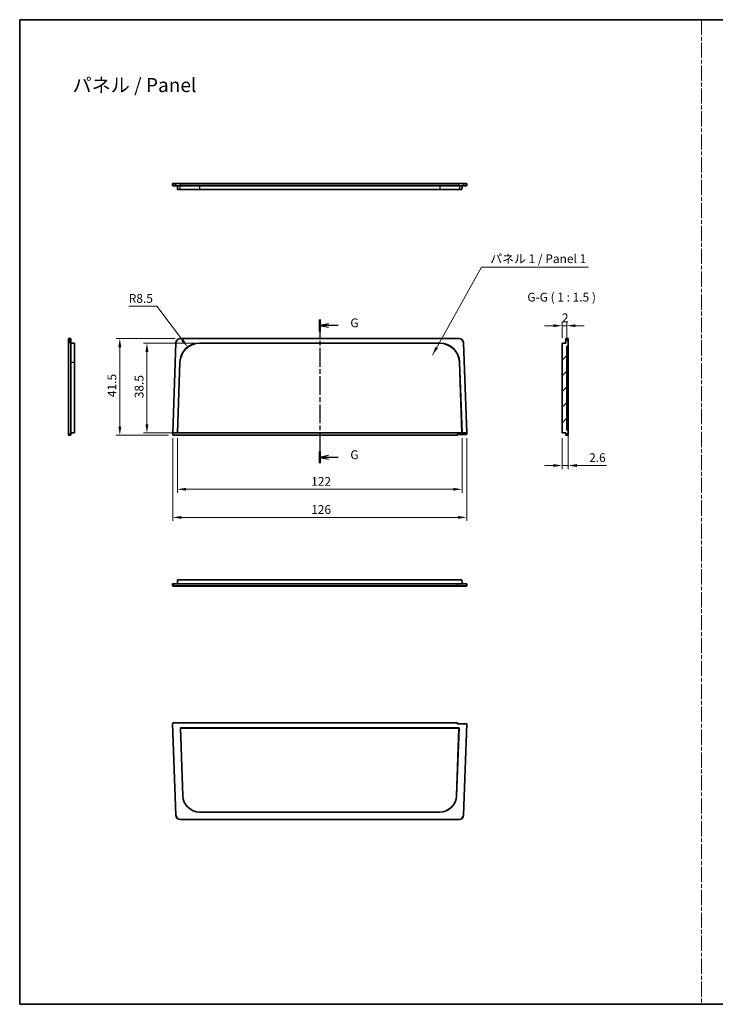
# Model space of a CAD drawing. Units: millimetres. Extents: x 22 to 3580, y 12 to 574.
# Drawn here: x 2993 to 3292, y 16 to 438 of the extents above; entities that cross this region are included whole.
import ezdxf

# ---------------------------------------------------------------- set-up
doc = ezdxf.new("R2010")
doc.units = ezdxf.units.MM
doc.header["$LTSCALE"] = 1.5
doc.linetypes.add('CHAIN', pattern=[0.3543, 0.2362, -0.0295, 0.0591, -0.0295])
doc.layers.get('Defpoints').update_dxf_attribs({"lineweight": 25})
for name, color, linetype, lineweight in [('Border (ISO)', 7, 'Continuous', 35), ('Dimension (ISO)', 7, 'Continuous', 18), ('Hatch (ISO)', 1, 'Continuous', 18), ('Section Line (ISO)', 7, 'CHAIN', 25), ('Sketch Geometry (ISO)', 7, 'Continuous', 18), ('Symbol (ISO)', 7, 'Continuous', 18), ('Visible (ISO)', 7, 'Continuous', 35), ('Visible Narrow (ISO)', 7, 'Continuous', 25)]:
    doc.layers.add(name, color=color, linetype=linetype, lineweight=lineweight)
doc.styles.add('Note Text (TK)', font='MS PGothic.ttf')
doc.dimstyles.new('Default - Method 1b (TK)', dxfattribs={"dimscale": 1.5, "dimtxt": 2.5, "dimasz": 2.5, "dimexe": 1, "dimexo": 1.5, "dimgap": 1, "dimtad": 1, "dimtoh": 1, "dimrnd": 1e-08, "dimdsep": 46, "dimtxsty": 'Note Text (TK)', "dimcen": 0.09, "dimdle": 5, "dimclrd": 100, "dimclre": 100, "dimclrt": 7, "dimadec": 1, "dimazin": 1, "dimtfac": 1, "dimtmove": 0, "dimatfit": 3, "dimfxl": 1, "dimtolj": 1, "dimlwd": -1, "dimlwe": -1, "dimarcsym": 0})
doc.dimstyles.new('Default - Method 1b (TK)$7', dxfattribs={"dimscale": 1.5, "dimtxt": 2.5, "dimasz": 2.5, "dimexe": 1, "dimexo": 1.5, "dimgap": 1, "dimtad": 1, "dimtoh": 1, "dimrnd": 1e-08, "dimdsep": 46, "dimtxsty": 'Note Text (TK)', "dimcen": 0.09, "dimdle": 5, "dimclrd": 100, "dimclre": 100, "dimclrt": 7, "dimadec": 1, "dimazin": 1, "dimtfac": 1, "dimtmove": 0, "dimatfit": 3, "dimfxl": 1, "dimtolj": 1, "dimlwd": -1, "dimlwe": -1, "dimarcsym": 0})

# ---------------------------------------------------------------- blocks, each defined once
blk = doc.blocks.new('図面枠 tk図枠')
at = {"layer": 'Border (ISO)'}
for p, q in [((14.5, 289), (405.5, 289)), ((14.5, 289), (14.5, 8)), ((405.5, 289), (405.5, 8)), ((14.5, 8), (405.5, 8))]:
    blk.add_line(p, q, dxfattribs=at)
blk = doc.blocks.new('2dTransSection6')
at = {"layer": 'Section Line (ISO)', "linetype": 'CHAIN', "ltscale": 15.18207}
blk.add_line((100.21, 203.45), (100.21, 162.42), dxfattribs=at)
at = {"layer": 'Section Line (ISO)', "linetype": 'Continuous', "lineweight": 50}
for p, q in [((100.21, 203.45), (100.21, 200.07)), ((100.21, 165.8), (100.21, 162.42))]:
    blk.add_line(p, q, dxfattribs=at)
at = {"layer": 'Section Line (ISO)', "linetype": 'Continuous'}
for p, q in [((102.71, 202.26), (100.21, 201.76)), ((102.71, 201.76), (100.21, 201.76)), ((100.21, 201.76), (102.71, 201.26)), ((105.49, 201.76), (102.71, 201.76)), ((102.71, 164.61), (100.21, 164.11)), ((102.71, 164.11), (100.21, 164.11)), ((100.21, 164.11), (102.71, 163.61)), ((105.49, 164.11), (102.71, 164.11))]:
    blk.add_line(p, q, dxfattribs=at)
at = {"layer": 'Section Line (ISO)', "char_height": 2.5, "attachment_point": 7, "style": 'Note Text (TK)'}
for insert in [(108.97, 200.49), (108.97, 162.84)]:
    blk.add_mtext('G', dxfattribs=dict(at, insert=insert))
blk = doc.blocks.new('*D94')
at = {"layer": 'Defpoints', "color": 0}
for p in [(3061.02, 260.58), (3183.02, 260.58), (3183.02, 236.47)]:
    blk.add_point(p, dxfattribs=at)
at = {"layer": 'Dimension (ISO)', "color": 100}
for p, q in [((3061.02, 258.33), (3061.02, 234.97)), ((3183.02, 258.33), (3183.02, 234.97)), ((3064.77, 236.47), (3179.27, 236.47))]:
    blk.add_line(p, q, dxfattribs=at)
for points in [[(3064.77, 237.09), (3064.77, 235.84), (3061.02, 236.47)], [(3179.27, 237.09), (3179.27, 235.84), (3183.02, 236.47)]]:
    blk.add_solid(points, dxfattribs=at)
at = {"layer": 'Dimension (ISO)', "color": 7, "insert": (3118.36, 239.84), "char_height": 3.75, "attachment_point": 4, "style": 'Note Text (TK)'}
blk.add_mtext('\\A1;122', dxfattribs=at)
blk = doc.blocks.new('*D95')
at = {"layer": 'Defpoints', "color": 0}
for p in [(3059.02, 260.58), (3185.02, 260.58), (3185.02, 224.43)]:
    blk.add_point(p, dxfattribs=at)
at = {"layer": 'Dimension (ISO)', "color": 100}
for p, q in [((3059.02, 258.33), (3059.02, 222.93)), ((3185.02, 258.33), (3185.02, 222.93)), ((3062.77, 224.43), (3181.27, 224.43))]:
    blk.add_line(p, q, dxfattribs=at)
for points in [[(3062.77, 225.06), (3062.77, 223.81), (3059.02, 224.43)], [(3181.27, 225.06), (3181.27, 223.81), (3185.02, 224.43)]]:
    blk.add_solid(points, dxfattribs=at)
at = {"layer": 'Dimension (ISO)', "color": 7, "insert": (3118.37, 227.81), "char_height": 3.75, "attachment_point": 4, "style": 'Note Text (TK)'}
blk.add_mtext('\\A1;126', dxfattribs=at)
blk = doc.blocks.new('*D96')
at = {"layer": 'Defpoints', "color": 0}
for p in [(3048, 299.08), (3070.57, 299.08), (3061.02, 260.58)]:
    blk.add_point(p, dxfattribs=at)
at = {"layer": 'Dimension (ISO)', "color": 100}
for p, q in [((3068.32, 299.08), (3046.5, 299.08)), ((3048, 264.33), (3048, 295.33)), ((3058.77, 260.58), (3046.5, 260.58))]:
    blk.add_line(p, q, dxfattribs=at)
for points in [[(3047.37, 295.33), (3048.62, 295.33), (3048, 299.08)], [(3047.37, 264.33), (3048.62, 264.33), (3048, 260.58)]]:
    blk.add_solid(points, dxfattribs=at)
at = {"layer": 'Dimension (ISO)', "color": 7, "insert": (3044.62, 275.46), "char_height": 3.75, "attachment_point": 4, "rotation": 90, "style": 'Note Text (TK)'}
blk.add_mtext('\\A1;38.5', dxfattribs=at)
blk = doc.blocks.new('*D97')
at = {"layer": 'Defpoints', "color": 0}
for p in [(3036.36, 301.08), (3062.36, 301.08), (3059.5, 259.58)]:
    blk.add_point(p, dxfattribs=at)
at = {"layer": 'Dimension (ISO)', "color": 100}
for p, q in [((3060.11, 301.08), (3034.86, 301.08)), ((3036.36, 263.33), (3036.36, 297.33)), ((3057.25, 259.58), (3034.86, 259.58))]:
    blk.add_line(p, q, dxfattribs=at)
for points in [[(3035.74, 297.33), (3036.99, 297.33), (3036.36, 301.08)], [(3035.74, 263.33), (3036.99, 263.33), (3036.36, 259.58)]]:
    blk.add_solid(points, dxfattribs=at)
at = {"layer": 'Dimension (ISO)', "color": 7, "insert": (3032.99, 275.92), "char_height": 3.75, "attachment_point": 4, "rotation": 90, "style": 'Note Text (TK)'}
blk.add_mtext('\\A1;41.5', dxfattribs=at)
blk = doc.blocks.new('*D98')
at = {"layer": 'Defpoints', "color": 0}
for p in [(3065.45, 297.36), (3070.57, 290.58)]:
    blk.add_point(p, dxfattribs=at)
at = {"layer": 'Dimension (ISO)', "color": 100}
for p, q in [((3040.2, 314.82), (3052.24, 314.82)), ((3052.24, 314.82), (3063.18, 300.35))]:
    blk.add_line(p, q, dxfattribs=at)
blk.add_solid([(3063.68, 300.72), (3062.68, 299.97), (3065.45, 297.36)], dxfattribs=at)
at = {"layer": 'Dimension (ISO)', "color": 7, "insert": (3040.2, 318.2), "char_height": 3.75, "attachment_point": 4, "style": 'Note Text (TK)'}
blk.add_mtext('\\A1;R8.5', dxfattribs=at)
blk = doc.blocks.new('*D99')
at = {"layer": 'Defpoints', "color": 0}
for p in [(3227.89, 306.52), (3225.89, 299.02), (3227.89, 297.81)]:
    blk.add_point(p, dxfattribs=at)
at = {"layer": 'Dimension (ISO)', "color": 100}
for p, q in [((3225.89, 301.27), (3225.89, 308.02)), ((3227.89, 300.06), (3227.89, 308.02)), ((3222.14, 306.52), (3218.39, 306.52)), ((3225.89, 306.52), (3227.89, 306.52)), ((3231.64, 306.52), (3235.39, 306.52))]:
    blk.add_line(p, q, dxfattribs=at)
for points in [[(3222.14, 307.15), (3222.14, 305.9), (3225.89, 306.52)], [(3231.64, 307.15), (3231.64, 305.9), (3227.89, 306.52)]]:
    blk.add_solid(points, dxfattribs=at)
at = {"layer": 'Dimension (ISO)', "color": 7, "insert": (3225.8, 309.9), "char_height": 3.75, "attachment_point": 4, "style": 'Note Text (TK)'}
blk.add_mtext('\\A1;2', dxfattribs=at)
blk = doc.blocks.new('*D100')
at = {"layer": 'Defpoints', "color": 0}
for p in [(3228.49, 261.83), (3225.89, 260.59), (3228.49, 246.65)]:
    blk.add_point(p, dxfattribs=at)
at = {"layer": 'Dimension (ISO)', "color": 100}
for p, q in [((3225.89, 258.34), (3225.89, 245.15)), ((3228.49, 259.58), (3228.49, 245.15)), ((3222.14, 246.65), (3218.39, 246.65)), ((3225.89, 246.65), (3228.49, 246.65)), ((3232.24, 246.65), (3244.97, 246.65))]:
    blk.add_line(p, q, dxfattribs=at)
for points in [[(3222.14, 247.27), (3222.14, 246.02), (3225.89, 246.65)], [(3232.24, 247.27), (3232.24, 246.02), (3228.49, 246.65)]]:
    blk.add_solid(points, dxfattribs=at)
at = {"layer": 'Dimension (ISO)', "color": 7, "insert": (3237.49, 250.02), "char_height": 3.75, "attachment_point": 4, "style": 'Note Text (TK)'}
blk.add_mtext('\\A1;2.6', dxfattribs=at)

msp = doc.modelspace()

# ---------------------------------------------------------------- hatches: boundary and pattern name
at = {"layer": 'Hatch (ISO)'}
h = msp.add_hatch(dxfattribs=at)
h.set_pattern_fill('ANSI31', color=256, scale=38.1, style=0)
h.set_pattern_definition([(45, (2971.701, 3.964), (-3.367596, 3.367596), [])])
edge = h.paths.add_edge_path()
edge.add_ellipse((3227.5877, 300.977), major_axis=(0, 0.1), ratio=1, start_angle=0, end_angle=90)
edge.add_line((3227.4877, 300.977), (3227.4877, 299.077))
edge.add_line((3227.4877, 299.077), (3225.8877, 299.0212))
edge.add_line((3225.8877, 299.0212), (3225.8877, 260.591))
edge.add_line((3225.8877, 260.591), (3227.4877, 260.577))
edge.add_line((3227.4877, 260.577), (3227.5193, 259.6735))
edge.add_ellipse((3227.6192, 259.677), major_axis=(-0.0999, -0.0035), ratio=1, start_angle=0, end_angle=88)
edge.add_line((3227.6192, 259.577), (3228.3877, 259.577))
edge.add_ellipse((3228.3877, 259.677), major_axis=(0, -0.1), ratio=1, start_angle=0, end_angle=90)
edge.add_line((3228.4877, 259.677), (3228.4877, 261.827))
edge.add_line((3228.4877, 261.827), (3227.8877, 261.848))
edge.add_line((3227.8877, 261.848), (3227.8877, 297.8061))
edge.add_line((3227.8877, 297.8061), (3228.4877, 297.827))
edge.add_line((3228.4877, 297.827), (3228.4877, 300.977))
edge.add_ellipse((3228.3877, 300.977), major_axis=(0.1, 0), ratio=1, start_angle=0, end_angle=90)
edge.add_line((3228.3877, 301.077), (3227.5877, 301.077))

# ---------------------------------------------------------------- linework, layer by layer
at = {"layer": 'Sketch Geometry (ISO)', "color": 4, "linetype": 'CHAIN', "lineweight": 18, "ltscale": 18.451101}
msp.add_line((3285.7032, 437.5681), (3285.7032, 15.9171), dxfattribs=at)
at = {"layer": 'Visible (ISO)'}
for p, q in [((3059.0045, 367.3875), (3059.0045, 366.605)), ((3059.1045, 367.4875), (3059.1047, 367.4875)), ((3060.4639, 367.4875), (3059.1047, 367.4875)), ((3060.4639, 367.4875), (3062.3628, 367.4875)), ((3181.6828, 367.4875), (3062.3628, 367.4875)), ((3181.6828, 367.4875), (3183.5816, 367.4875)), ((3184.9413, 367.4875), (3183.5816, 367.4875)), ((3185.0413, 366.605), (3185.0413, 367.3875)), ((3059.0339, 366.534), (3059.0509, 366.5169)), ((3059.1216, 366.4875), (3060.4639, 366.4875)), ((3062.3628, 366.4875), (3060.4639, 366.4875)), ((3061.0228, 366.4875), (3061.0792, 364.8875)), ((3061.0792, 364.8875), (3062.1331, 364.8875)), ((3070.5721, 364.8875), (3062.1331, 364.8875)), ((3062.3628, 366.4875), (3181.6828, 366.4875)), ((3070.5721, 364.8875), (3173.4735, 364.8875)), ((3181.9125, 364.8875), (3173.4735, 364.8875)), ((3183.5816, 366.4875), (3181.6828, 366.4875)), ((3181.9125, 364.8875), (3182.9664, 364.8875)), ((3183.0228, 366.4875), (3182.9664, 364.8875)), ((3183.5816, 366.4875), (3184.9239, 366.4875)), ((3184.9947, 366.5169), (3185.0122, 366.5344)), ((3014.3795, 299.1431), (3014.3795, 300.977)), ((3015.2795, 301.077), (3014.4795, 301.077)), ((3015.3795, 300.977), (3015.3795, 299.1431)), ((3181.6828, 301.077), (3062.3628, 301.077)), ((3227.4877, 300.977), (3227.4877, 299.077)), ((3228.3877, 301.077), (3227.5877, 301.077)), ((3228.4877, 297.827), (3228.4877, 300.977)), ((3014.3795, 299.1431), (3014.3795, 260.0909)), ((3015.3795, 260.577), (3015.3795, 299.1431)), ((3015.3795, 299.077), (3016.9795, 299.0212)), ((3016.9795, 299.0212), (3016.9795, 290.8708)), ((3060.364, 299.1466), (3059.0218, 260.5823)), ((3173.4735, 299.077), (3070.5721, 299.077)), ((3070.5721, 299.0212), (3173.4735, 299.0212)), ((3185.0238, 260.5823), (3183.6816, 299.1466)), ((3227.4877, 299.077), (3225.8877, 299.0212)), ((3225.8877, 299.0212), (3225.8877, 260.591)), ((3227.8877, 297.8061), (3228.4877, 297.827)), ((3227.8877, 261.848), (3227.8877, 297.8061)), ((3228.4877, 297.827), (3228.4877, 290.8292)), ((3016.9795, 260.591), (3016.9795, 290.8708)), ((3062.0772, 290.8727), (3061.0228, 260.577)), ((3061.0792, 260.591), (3062.1331, 290.8708)), ((3181.9125, 290.8708), (3182.9664, 260.591)), ((3183.0228, 260.577), (3181.9683, 290.8727)), ((3228.4877, 290.8292), (3228.4877, 261.827)), ((3228.4877, 261.827), (3227.8877, 261.848)), ((3228.4877, 259.677), (3228.4877, 261.827)), ((3014.3795, 259.677), (3014.3795, 260.0909)), ((3014.4795, 259.577), (3015.248, 259.577)), ((3015.3624, 260.0875), (3015.3479, 259.6735)), ((3015.3624, 260.0875), (3015.3795, 260.577)), ((3015.3795, 260.577), (3016.9795, 260.591)), ((3059.0218, 260.5823), (3059.0048, 260.0944)), ((3059.1216, 260.577), (3059.1218, 260.577)), ((3059.1218, 260.577), (3061.0228, 260.577)), ((3059.5045, 259.577), (3180.9588, 259.577)), ((3061.0228, 260.577), (3061.0792, 260.591)), ((3061.0228, 260.577), (3183.0228, 260.577)), ((3182.9664, 260.591), (3061.0792, 260.591)), ((3181.0587, 259.977), (3184.9413, 259.977)), ((3181.0588, 259.677), (3181.0588, 259.977)), ((3183.0228, 260.577), (3182.9664, 260.591)), ((3183.0228, 260.577), (3184.9238, 260.577)), ((3184.9238, 260.577), (3184.9239, 260.577)), ((3185.0413, 260.0805), (3185.0238, 260.5823)), ((3225.8877, 260.591), (3227.4877, 260.577)), ((3227.4877, 260.577), (3227.5193, 259.6735)), ((3227.6192, 259.577), (3228.3877, 259.577)), ((3059.0045, 195.1501), (3059.0045, 195.9326)), ((3059.0339, 196.0036), (3059.0509, 196.0207)), ((3059.5045, 195.0501), (3059.1045, 195.0501)), ((3059.1216, 196.0501), (3059.1218, 196.0501)), ((3059.1218, 196.0501), (3061.0228, 196.0501)), ((3059.5045, 195.0501), (3180.9588, 195.0501)), ((3061.0228, 196.0501), (3061.0792, 197.6501)), ((3061.0228, 196.0501), (3183.0228, 196.0501)), ((3182.9664, 197.6501), (3061.0792, 197.6501)), ((3180.9588, 195.0501), (3184.9413, 195.0501)), ((3181.0588, 195.9186), (3181.0588, 195.9291)), ((3181.0588, 195.1501), (3181.0588, 195.9186)), ((3183.0228, 196.0501), (3182.9664, 197.6501)), ((3183.0228, 196.0501), (3184.9238, 196.0501)), ((3184.9238, 196.0501), (3184.9239, 196.0501)), ((3184.9947, 196.0207), (3185.0122, 196.0032)), ((3185.0413, 195.9326), (3185.0413, 195.1501)), ((3059.0048, 135.9795), (3060.364, 96.9274)), ((3180.9588, 136.4969), (3059.5045, 136.4969)), ((3181.0588, 136.0969), (3180.9588, 135.9969)), ((3181.0588, 136.0969), (3181.0588, 136.3969)), ((3184.9413, 136.0969), (3181.0588, 136.0969)), ((3183.6816, 96.9274), (3185.0413, 135.9935)), ((3062.317, 134.2469), (3181.7285, 134.2469)), ((3062.317, 134.2469), (3062.3387, 134.226)), ((3063.3265, 105.2447), (3062.317, 134.2469)), ((3181.7068, 134.226), (3062.3387, 134.226)), ((3062.3387, 134.226), (3063.3474, 105.2455)), ((3180.6982, 105.2455), (3181.7068, 134.226)), ((3181.7285, 134.2469), (3180.7191, 105.2447)), ((3181.7285, 134.2469), (3181.7068, 134.226)), ((3070.5721, 98.2679), (3173.4735, 98.2679)), ((3173.4735, 98.2469), (3070.5721, 98.2469)), ((3062.3628, 94.9969), (3181.6828, 94.9969))]:
    msp.add_line(p, q, dxfattribs=at)
for centre, radius, start, end in [((3059.1045, 367.3875), 0.1, 90, 180), ((3184.9413, 367.3875), 0.1, 0, 90), ((3184.9413, 366.605), 0.1, 315.094971, 0), ((3014.4795, 300.977), 0.1, 90, 180), ((3015.2795, 300.977), 0.1, 0, 90), ((3062.3628, 299.077), 2, 90, 178.006614), ((3181.6828, 299.077), 2, 1.993386, 90), ((3227.5877, 300.977), 0.1, 90, 180), ((3228.3877, 300.977), 0.1, 0, 90), ((3070.5721, 290.577), 8.5, 90, 178.006614), ((3070.5721, 290.577), 8.4441, 90, 178.006614), ((3173.4735, 290.577), 8.5, 1.993386, 90), ((3173.4735, 290.577), 8.4441, 1.993386, 90), ((3014.4795, 259.677), 0.1, 180, 270), ((3015.248, 259.677), 0.1, 270, 358), ((3059.5045, 260.077), 0.5, 178.006614, 270), ((3180.9588, 259.677), 0.1, 270, 0), ((3184.9413, 260.077), 0.1, 270, 1.993386), ((3227.6192, 259.677), 0.1, 182, 270), ((3228.3877, 259.677), 0.1, 270, 0), ((3059.1045, 195.1501), 0.1, 180, 270), ((3180.9588, 195.1501), 0.1, 270, 0), ((3184.9413, 195.1501), 0.1, 270, 0), ((3184.9413, 195.9326), 0.1, 0, 44.905029), ((3059.5045, 135.9969), 0.5, 90, 181.993386), ((3180.9588, 136.3969), 0.1, 0, 90), ((3184.9413, 135.9969), 0.1, 358.006614, 90), ((3070.5721, 105.4969), 7.25, 181.993386, 270), ((3070.5721, 105.4969), 7.229, 181.993386, 270), ((3173.4735, 105.4969), 7.229, 270, 358.006614), ((3173.4735, 105.4969), 7.25, 270, 358.006614), ((3062.3628, 96.9969), 2, 181.993386, 270), ((3181.6828, 96.9969), 2, 270, 358.006614)]:
    msp.add_arc(centre, radius, start, end, dxfattribs=at)
for centre, major_axis, ratio, start_param, end_param in [((3059.1217, 366.5875), (0.0383, 0.0924), 0.99914313, 1.96402079, 3.53481702), ((3184.9239, 366.5875), (-0.0383, 0.0924), 0.99914313, 2.74836828, 4.31916452), ((3015.2795, 260.5788), (0.1, -0.0017), 0.03477355, 0.00060697, 1.57140321), ((3059.1217, 260.5788), (0.0999, -0.0035), 0.01744451, 3.14159275, 4.71238898), ((3180.9588, 260.077), (0.1, -0.1), 0.01745506, 4.72984227, 6.26573201), ((3184.9239, 260.5788), (-0.0999, -0.0035), 0.01744451, 1.57079633, 3.14159232), ((3059.1217, 195.9501), (0.0383, -0.0924), 0.99914313, 2.74836828, 3.53481702), ((3180.9588, 195.9326), (-0.0719, 0.0719), 0.96568877, 3.94444411, 5.48033385), ((3180.9588, 195.9291), (0, 0.1001), 0.99939083, 4.71238898, 4.74729557), ((3184.9239, 195.9501), (-0.0383, -0.0924), 0.99914313, 2.74836828, 3.53481702)]:
    msp.add_ellipse(centre, major_axis=major_axis, ratio=ratio, start_param=start_param, end_param=end_param, dxfattribs=at)
for points in [[(3059.0339, 366.534), (3059.0315, 366.5364), (3059.029, 366.5391), (3059.0239, 366.5455), (3059.0213, 366.5492), (3059.0162, 366.5577), (3059.0138, 366.5625), (3059.0095, 366.5732), (3059.0077, 366.5791), (3059.0052, 366.5917), (3059.0045, 366.5984), (3059.0045, 366.605)], [(3059.0339, 196.0036), (3059.0315, 196.0013), (3059.029, 195.9985), (3059.0239, 195.9921), (3059.0213, 195.9884), (3059.0162, 195.9799), (3059.0138, 195.9751), (3059.0095, 195.9644), (3059.0077, 195.9585), (3059.0052, 195.9459), (3059.0045, 195.9392), (3059.0045, 195.9326)]]:
    msp.add_open_spline(points, degree=3, knots=[-1.6055874775, -1.6055874775, -1.6055874775, -1.6055874775, -1.5986292473, -1.5986292473, -1.5916710172, -1.5916710172, -1.5847127871, -1.5847127871, -1.5777545569, -1.5777545569, -1.5707963268, -1.5707963268, -1.5707963268, -1.5707963268], dxfattribs=at)
at = {"layer": 'Visible Narrow (ISO)'}
for p, q in [((3059.0048, 367.3875), (3059.0045, 367.3875)), ((3059.0048, 367.3875), (3060.364, 367.3875)), ((3059.0048, 366.6046), (3059.0048, 367.3875)), ((3062.3628, 367.3875), (3060.364, 367.3875)), ((3060.364, 366.5875), (3060.364, 367.3875)), ((3062.3628, 367.4875), (3062.3628, 367.3875)), ((3062.3628, 367.3875), (3181.6828, 367.3875)), ((3062.3628, 366.5875), (3062.3628, 367.3875)), ((3181.6828, 367.4875), (3181.6828, 367.3875)), ((3183.6816, 367.3875), (3181.6828, 367.3875)), ((3181.6828, 366.5875), (3181.6828, 367.3875)), ((3183.6816, 367.3875), (3185.0413, 367.3875)), ((3183.6816, 366.5875), (3183.6816, 367.3875)), ((3185.0413, 367.3875), (3185.0413, 367.3875)), ((3185.0413, 367.3875), (3185.0413, 366.605)), ((3059.0218, 366.5875), (3059.0048, 366.6046)), ((3060.364, 366.5875), (3059.0218, 366.5875)), ((3060.364, 366.5875), (3062.3628, 366.5875)), ((3062.0772, 366.4875), (3062.1331, 364.8875)), ((3062.3628, 366.5875), (3062.3628, 366.4875)), ((3181.6828, 366.5875), (3062.3628, 366.5875)), ((3070.5721, 366.4875), (3070.5721, 364.8875)), ((3173.4735, 366.4875), (3173.4735, 364.8875)), ((3181.6828, 366.5875), (3181.6828, 366.4875)), ((3181.6828, 366.5875), (3183.6816, 366.5875)), ((3181.9683, 366.4875), (3181.9125, 364.8875)), ((3185.0238, 366.5875), (3183.6816, 366.5875)), ((3185.0413, 366.605), (3185.0238, 366.5875)), ((3185.0413, 366.605), (3185.0413, 366.605)), ((3014.4795, 301.077), (3014.4795, 299.1466)), ((3015.2795, 299.1466), (3015.2795, 301.077)), ((3062.3628, 301.077), (3062.3628, 300.977)), ((3062.3628, 300.977), (3181.6828, 300.977)), ((3181.6828, 301.077), (3181.6828, 300.977)), ((3014.4795, 260.0944), (3014.4795, 299.1466)), ((3015.2795, 299.1466), (3014.4795, 299.1466)), ((3015.2795, 299.1466), (3015.2795, 260.5823)), ((3059.1216, 260.577), (3060.4639, 299.1431)), ((3060.364, 299.1466), (3060.4639, 299.1431)), ((3070.5721, 299.077), (3070.5721, 299.0212)), ((3173.4735, 299.077), (3173.4735, 299.0212)), ((3183.6816, 299.1466), (3183.5816, 299.1431)), ((3183.5816, 299.1431), (3184.9239, 260.577)), ((3015.3795, 290.8727), (3016.9795, 290.8708)), ((3062.0772, 290.8727), (3062.1331, 290.8708)), ((3181.9683, 290.8727), (3181.9125, 290.8708)), ((3014.4795, 260.0944), (3014.4795, 259.577)), ((3015.2624, 260.0944), (3014.4795, 260.0944)), ((3015.248, 259.577), (3015.2624, 260.0944)), ((3015.2795, 260.5823), (3015.2624, 260.0944)), ((3059.1047, 260.0875), (3059.1218, 260.577)), ((3180.9588, 259.6735), (3059.5045, 259.6735)), ((3059.5045, 259.577), (3059.5045, 259.6735)), ((3180.9588, 260.0735), (3180.9588, 259.6735)), ((3184.9413, 260.0735), (3180.9588, 260.0735)), ((3180.9588, 259.577), (3180.9588, 259.6735)), ((3184.9238, 260.577), (3184.9413, 260.0735)), ((3184.9413, 260.0735), (3184.9413, 259.977)), ((3059.0045, 195.1501), (3059.5045, 195.1501)), ((3059.1047, 196.033), (3059.1218, 196.0501)), ((3180.9588, 196.0185), (3059.5045, 196.0185)), ((3059.5045, 195.9186), (3059.5045, 196.0185)), ((3059.5045, 195.9186), (3180.9588, 195.9186)), ((3059.5045, 195.1501), (3059.5045, 195.9186)), ((3180.9588, 195.1501), (3059.5045, 195.1501)), ((3059.5045, 195.0501), (3059.5045, 195.1501)), ((3180.9588, 196.0325), (3180.9588, 196.0185)), ((3184.9413, 196.0325), (3180.9588, 196.0325)), ((3180.9588, 195.9186), (3180.9588, 196.0185)), ((3180.9588, 195.9186), (3181.0588, 195.9186)), ((3180.9588, 195.9186), (3180.9588, 195.1501)), ((3181.0588, 195.1501), (3180.9588, 195.1501)), ((3180.9588, 195.0501), (3180.9588, 195.1501)), ((3181.0587, 195.9326), (3184.9413, 195.9326)), ((3184.9413, 195.1501), (3181.0588, 195.1501)), ((3184.9238, 196.0501), (3184.9413, 196.0325)), ((3184.9413, 196.0325), (3184.9413, 195.9326)), ((3184.9413, 195.9326), (3185.0413, 195.9326)), ((3184.9413, 195.9326), (3184.9413, 195.1501)), ((3185.0413, 195.1501), (3184.9413, 195.1501)), ((3184.9413, 195.1501), (3184.9413, 195.0501)), ((3059.0048, 135.9795), (3059.1047, 135.983)), ((3060.4639, 96.9308), (3059.1047, 135.983)), ((3059.5045, 136.3969), (3059.5045, 136.4969)), ((3059.5045, 136.3969), (3180.9588, 136.3969)), ((3180.9588, 136.3969), (3180.9588, 136.4969)), ((3180.9588, 136.3969), (3181.0588, 136.3969)), ((3180.9588, 136.3969), (3180.9588, 135.9969)), ((3180.9588, 135.9969), (3184.9413, 135.9969)), ((3184.9413, 135.9969), (3183.5816, 96.9308)), ((3184.9413, 136.0969), (3184.9413, 135.9969)), ((3185.0413, 135.9935), (3184.9413, 135.9969)), ((3063.3265, 105.2447), (3063.3474, 105.2455)), ((3180.7191, 105.2447), (3180.6982, 105.2455)), ((3070.5721, 98.2469), (3070.5721, 98.2679)), ((3173.4735, 98.2469), (3173.4735, 98.2679)), ((3060.4639, 96.9308), (3060.364, 96.9274)), ((3181.6828, 95.0969), (3062.3628, 95.0969)), ((3062.3628, 95.0969), (3062.3628, 94.9969)), ((3181.6828, 95.0969), (3181.6828, 94.9969)), ((3183.5816, 96.9308), (3183.6816, 96.9274))]:
    msp.add_line(p, q, dxfattribs=at)
for centre, radius, start, end in [((3062.3628, 299.077), 1.9, 90, 178.006614), ((3181.6828, 299.077), 1.9, 1.993386, 90), ((3059.5045, 260.0735), 0.4, 178.006614, 270), ((3059.5045, 135.9969), 0.4, 90, 181.993386), ((3062.3628, 96.9969), 1.9, 181.993386, 270), ((3181.6828, 96.9969), 1.9, 270, 358.006614)]:
    msp.add_arc(centre, radius, start, end, dxfattribs=at)
for centre, major_axis, ratio, start_param, end_param in [((3059.1047, 367.3875), (0, 0.1), 0.99939485, 0, 1.57079633), ((3060.4639, 367.3875), (0, 0.1), 0.99939485, 0, 1.57079633), ((3183.5816, 367.3875), (0, 0.1), 0.99939485, 4.71238898, 6.28318531), ((3184.9413, 367.3875), (0, 0.1), 0.99939485, 4.71238898, 6.28318531), ((3059.5045, 366.605), (0.5, 0), 0.02793662, 3.14159265, 3.1763838), ((3059.1047, 366.6046), (-0.0708, -0.0706), 0.99878678, 5.49883772, 6.28318531), ((3060.4639, 366.5875), (0, -0.1), 0.99939485, 4.71238898, 6.28318531), ((3183.5816, 366.5875), (0, -0.1), 0.99939485, 0, 1.57079633), ((3184.9413, 366.605), (0.0708, -0.0706), 0.99878678, 0, 0.78434758), ((3014.4795, 299.1431), (-0.1, 0), 0.03478413, 4.71238898, 6.28318531), ((3015.2795, 299.1431), (0.1, 0), 0.03478413, 0, 1.57079633), ((3014.4795, 260.0909), (-0.1, 0), 0.03478413, 4.71238898, 6.28318531), ((3015.2624, 260.0909), (0.0999, -0.0035), 0.03476297, 0, 1.57201028), ((3059.1047, 260.0909), (-0.0999, 0.0035), 0.0348784, 0, 1.57201028), ((3180.9588, 259.677), (0.1, 0), 0.0348995, 4.71238898, 6.28318531), ((3184.9413, 260.077), (0.0999, 0.0035), 0.0348784, 4.71117503, 6.28318531), ((3059.5045, 195.9326), (0.5, 0), 0.02793662, 3.14159265, 4.71238898), ((3059.1047, 195.9331), (-0.0708, 0.0706), 0.99878678, 5.49552262, 6.28318531), ((3059.5045, 196.0325), (-0.4, 0), 0.03492077, 6.24839416, 7.85398163), ((3180.9588, 195.9186), (0.1, 0), 0.99939083, 0, 1.57079633), ((3184.9413, 195.9326), (0.0708, 0.0706), 0.99878678, 0, 0.78766269)]:
    msp.add_ellipse(centre, major_axis=major_axis, ratio=ratio, start_param=start_param, end_param=end_param, dxfattribs=at)

# ---------------------------------------------------------------- block references
at = {"xscale": 1.5, "yscale": 1.5, "zscale": 1.5}
msp.add_blockref('図面枠 tk図枠', (2971.7009, 3.9638), dxfattribs=at)
at = {"layer": 'Section Line (ISO)', "xscale": 1.5, "yscale": 1.5, "zscale": 1.5}
msp.add_blockref('2dTransSection6', (2971.7009, 3.9638), dxfattribs=at)

# ---------------------------------------------------------------- texts
at = {"layer": 'Symbol (ISO)', "color": 7, "line_spacing_factor": 1.5, "style": 'Note Text (TK)'}
for s, insert, char_height, width, attachment_point in [('{\\fＭＳ Ｐゴシック|b0|i0;\\H6.0000;パネル / Panel}', (3016.1125, 409.5765), 6, 56.982454, 4), ('{パネル 1 / Panel 1}', (3195.0888, 332.162), 3.75, 44.649124, 7)]:
    msp.add_mtext(s, dxfattribs=dict(at, insert=insert, char_height=char_height, width=width, attachment_point=attachment_point))
at = {"layer": 'Symbol (ISO)', "color": 7, "insert": (3211.0147, 315.702), "char_height": 3.75, "attachment_point": 7, "style": 'Note Text (TK)'}
msp.add_mtext('G-G ( 1 : 1.5 )', dxfattribs=at)

# ---------------------------------------------------------------- dimensions: what is measured, and where the dimension line sits
at = {"layer": 'Dimension (ISO)', "color": 100}
dim = msp.add_radius_dim(center=(3070.5721, 290.577), mpoint=(3065.4453, 297.3569), dimstyle='Default - Method 1b (TK)', override={"dimtih": 1, "dimdec": 2, "dimcen": 0, "dimtp": 0, "dimtm": 0, "dimtdec": 2, "dimtofl": 0}, dxfattribs=at)
dim.commit()
dim.dimension.update_dxf_attribs({"geometry": '*D98', "text_midpoint": (3044.8272, 314.821), "dimtype": 164})
for base, p1, p2, angle, override, picture, middle in [((3227.8877, 306.5212), (3225.8877, 299.0212), (3227.8877, 297.8061), 180, {"dimtoh": 0, "dimdec": 2, "dimtp": 0, "dimtm": 0, "dimtdec": 2, "dimtofl": 1, "dimatfit": 1}, '*D99', (3226.8877, 306.5212)), ((3036.3616, 301.077), (3059.5045, 259.577), (3062.3628, 301.077), 270, {"dimtoh": 0, "dimdec": 2, "dimtp": 0, "dimtm": 0, "dimtdec": 2, "dimtofl": 0, "dimatfit": 1}, '*D97', (3036.3616, 280.327)), ((3047.9972, 299.077), (3061.0228, 260.577), (3070.5721, 299.077), 90, {"dimtoh": 0, "dimdec": 2, "dimtp": 0, "dimtm": 0, "dimtdec": 2, "dimtofl": 0, "dimatfit": 1}, '*D96', (3047.9972, 279.827)), ((3228.4877, 246.6498), (3225.8877, 260.591), (3228.4877, 261.827), 180, {"dimtoh": 0, "dimdec": 2, "dimtp": 0, "dimtm": 0, "dimtdec": 2, "dimtofl": 1, "dimatfit": 1}, '*D100', (3240.4813, 246.6498)), ((3185.0238, 224.4315), (3059.0218, 260.5823), (3185.0238, 260.5823), 180, {"dimtoh": 0, "dimdec": 2, "dimtp": 0, "dimtm": 0, "dimtdec": 2, "dimtofl": 0, "dimatfit": 1}, '*D95', (3122.0228, 224.4315)), ((3183.0228, 236.4678), (3061.0228, 260.577), (3183.0228, 260.577), 180, {"dimtoh": 0, "dimdec": 2, "dimtp": 0, "dimtm": 0, "dimtdec": 2, "dimtofl": 0, "dimatfit": 1}, '*D94', (3122.0228, 236.4678))]:
    dim = msp.add_linear_dim(base=base, p1=p1, p2=p2, angle=angle, dimstyle='Default - Method 1b (TK)', override=override, dxfattribs=at)
    dim.commit()
    dim.dimension.update_dxf_attribs({"geometry": picture, "text_midpoint": middle, "dimtype": 160})

# ---------------------------------------------------------------- leaders
at = {"layer": 'Symbol (ISO)', "color": 100, "annotation_type": 0, "has_hookline": 1, "hookline_direction": 0, "text_width": 42.081}
msp.add_leader([(3170.3349, 293.9072), (3191.3388, 331.537), (3195.0888, 331.537)], dimstyle='Default - Method 1b (TK)$7', override={"dimgap": 0, "dimtad": 1}, dxfattribs=at)

doc.saveas('drawing.dxf')
